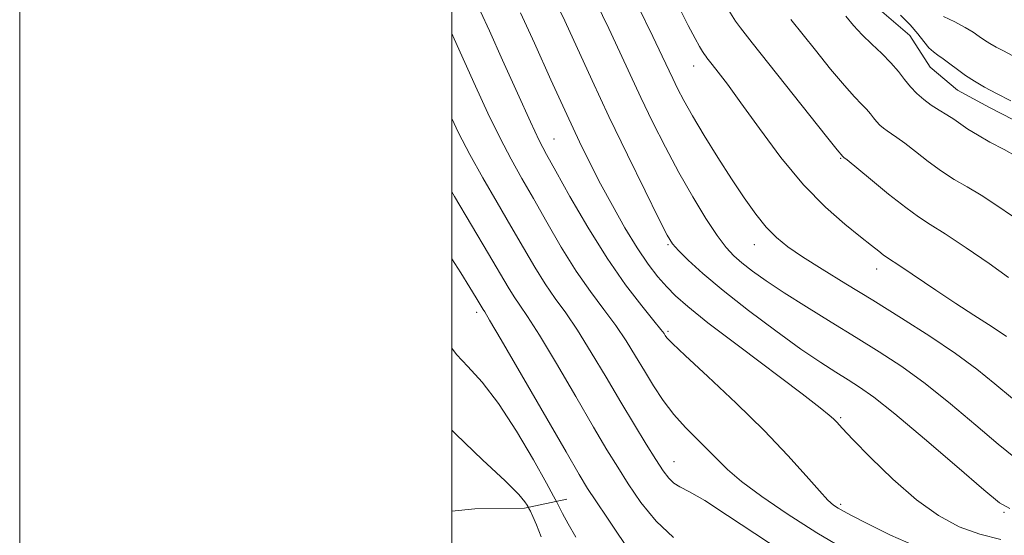
# Model space of a CAD drawing. Extents: x 2077300 to 2080200, y 332300 to 335200.
# Drawn here: x 2077300 to 2077756, y 333546 to 333784 of the extents above; entities that cross this region are included whole.
import ezdxf

# ---------------------------------------------------------------- set-up
doc = ezdxf.new("R2010")
doc.units = 0
doc.header["$MEASUREMENT"] = 0
for name, color, linetype, lineweight in [('32000', 7, 'Continuous', 0), ('DTM HARD BREAKLINE', 7, 'Continuous', 0), ('DTM SPOT ELEVATION', 2, 'Continuous', 13), ('INDEX CONTOUR', 41, 'Continuous', 13), ('INTERMEDIATE CONTOUR', 44, 'Continuous', 0)]:
    doc.layers.add(name, color=color, linetype=linetype, lineweight=lineweight)

msp = doc.modelspace()

# ---------------------------------------------------------------- linework, layer by layer
at = {"layer": '32000', "flags": 128}
for points in [[(2077300, 332300), (2080200, 332300), (2080200, 335200), (2077300, 335200), (2077300, 332300)], [(2077500, 332500), (2080000, 332500), (2080000, 335000), (2077500, 335000), (2077500, 332500)]]:
    msp.add_lwpolyline(points, dxfattribs=at)
at = {"layer": 'DTM HARD BREAKLINE'}
for points in [[(2077622.84, 333917.26, 1262.43), (2077631.22, 333894.08, 1262.43), (2077634.62, 333880.98, 1262.43), (2077650.32, 333859.83, 1261.23), (2077656, 333841.68, 1261.23), (2077676.44, 333813.31, 1261.23), (2077691.48, 333794.58, 1261.23), (2077712.01, 333776.87, 1261.23), (2077721.4, 333762.23, 1261.23), (2077734.07, 333751.52, 1261.23), (2077748.77, 333743.44, 1261.23), (2077776.41, 333729.34, 1261.23)], [(2077500, 333556.785, 1230.58), (2077510.66, 333557.9, 1231.72), (2077533.61, 333558.14, 1231.72), (2077553.15, 333562.34, 1234.73)]]:
    msp.add_polyline3d(points, dxfattribs=at)
at = {"layer": 'DTM SPOT ELEVATION'}
for p in [(2077611.91, 333762.62, 1253.31), (2077547.34, 333728.97, 1244.86), (2077680, 333720, 1255.89), (2077600, 333680, 1247.83), (2077640, 333680, 1251.31), (2077696.63, 333668.85, 1253.41), (2077511.43, 333648.77, 1235.57), (2077600, 333640, 1244.25), (2077680, 333600, 1246.21), (2077602.76, 333579.69, 1240.79), (2077680, 333560, 1244.3), (2077755.48, 333556.15, 1247.82)]:
    msp.add_point(p, dxfattribs=at)
at = {"layer": 'INDEX CONTOUR'}
for points in [[(2077566.841, 333791.996, 1250), (2077572.612, 333780.001, 1250), (2077577.712, 333769.084, 1250), (2077582.524, 333758.687, 1250), (2077587.479, 333748.106, 1250), (2077592.919, 333736.828, 1250), (2077598.82, 333725.106, 1250), (2077605.071, 333713.384, 1250), (2077611.486, 333702.165, 1250), (2077617.592, 333692.179, 1250), (2077622.845, 333684.216, 1250), (2077626.928, 333678.74, 1250), (2077630.452, 333674.926, 1250), (2077634.255, 333671.627, 1250), (2077639.102, 333667.858, 1250), (2077645.464, 333663.293, 1250), (2077653.738, 333657.771, 1250), (2077664.065, 333651.251, 1250), (2077675.556, 333644.189, 1250), (2077687.067, 333637.162, 1250), (2077697.778, 333630.515, 1250), (2077708.165, 333623.653, 1250), (2077719.03, 333615.747, 1250), (2077730.815, 333606.35, 1250), (2077742.525, 333596.546, 1250), (2077752.805, 333587.805, 1250), (2077760.765, 333581.268, 1250)], [(2077682.25, 333785.714, 1260), (2077685.88, 333781.425, 1260), (2077689.85, 333777.166, 1260), (2077694.351, 333772.803, 1260), (2077698.984, 333768.422, 1260), (2077703.208, 333764.165, 1260), (2077706.638, 333760.15, 1260), (2077709.527, 333756.423, 1260), (2077712.285, 333753.007, 1260), (2077715.249, 333749.917, 1260), (2077718.458, 333747.126, 1260), (2077721.876, 333744.597, 1260), (2077725.441, 333742.287, 1260), (2077728.987, 333740.121, 1260), (2077732.317, 333738.022, 1260), (2077738.773, 333733.544, 1260), (2077743.178, 333730.784, 1260), (2077749.022, 333727.506, 1260), (2077755.518, 333724.016, 1260), (2077761.579, 333720.718, 1260)], [(2077500, 333738.356, 1240), (2077503.117, 333731.81, 1240), (2077508.256, 333721.81, 1240), (2077514.34, 333710.909, 1240), (2077520.925, 333699.596, 1240), (2077527.364, 333688.607, 1240), (2077533.151, 333678.569, 1240), (2077538.347, 333669.653, 1240), (2077543.154, 333661.921, 1240), (2077547.808, 333655.211, 1240), (2077552.68, 333648.47, 1240), (2077558.175, 333640.427, 1240), (2077564.542, 333630.229, 1240), (2077571.399, 333618.721, 1240), (2077578.211, 333607.174, 1240), (2077584.492, 333596.694, 1240), (2077589.969, 333587.741, 1240), (2077594.417, 333580.615, 1240), (2077597.74, 333575.486, 1240), (2077600.335, 333572.015, 1240), (2077602.723, 333569.737, 1240), (2077605.543, 333568.047, 1240), (2077609.899, 333565.785, 1240), (2077617.013, 333561.652, 1240), (2077627.578, 333554.835, 1240), (2077640.193, 333546.465, 1240), (2077652.93, 333538.159, 1240)]]:
    msp.add_polyline3d(points, dxfattribs=at)
at = {"layer": 'INTERMEDIATE CONTOUR'}
for points in [[(2077547.355, 333793.972, 1248), (2077552.211, 333783.651, 1248), (2077564.891, 333756.057, 1248), (2077572.717, 333739.336, 1248), (2077581.253, 333721.551, 1248), (2077589.387, 333704.904, 1248), (2077595.794, 333691.954, 1248), (2077599.651, 333684.391, 1248), (2077602.131, 333680.402, 1248), (2077604.906, 333677.302, 1248), (2077609.416, 333672.861, 1248), (2077616.18, 333666.687, 1248), (2077625.483, 333658.844, 1248), (2077637.243, 333649.616, 1248), (2077649.902, 333640.141, 1248), (2077661.537, 333631.78, 1248), (2077670.678, 333625.538, 1248), (2077677.677, 333621.037, 1248), (2077683.338, 333617.552, 1248), (2077688.639, 333614.202, 1248), (2077695.24, 333609.492, 1248), (2077704.975, 333601.77, 1248), (2077718.741, 333590.225, 1248), (2077733.713, 333577.4, 1248), (2077746.128, 333566.674, 1248), (2077753.463, 333560.553, 1248), (2077758.14, 333558.032, 1248)], [(2077513.29, 333787.965, 1244), (2077517.344, 333778.955, 1244), (2077523.43, 333765.393, 1244), (2077530.32, 333750.075, 1244), (2077536.358, 333736.815, 1244), (2077540.454, 333728.186, 1244), (2077543.783, 333721.812, 1244), (2077548.085, 333714.072, 1244), (2077554.64, 333702.362, 1244), (2077562.885, 333688.119, 1244), (2077571.798, 333673.796, 1244), (2077580.4, 333661.47, 1244), (2077587.881, 333651.749, 1244), (2077593.483, 333644.869, 1244), (2077596.715, 333640.856, 1244), (2077598.188, 333638.894, 1244), (2077598.788, 333637.956, 1244), (2077599.541, 333636.93, 1244), (2077602.038, 333634.36, 1244), (2077608.012, 333628.708, 1244), (2077618.472, 333619.032, 1244), (2077631.536, 333606.789, 1244), (2077644.603, 333594.033, 1244), (2077655.523, 333582.557, 1244), (2077663.969, 333573.097, 1244), (2077670.066, 333566.125, 1244), (2077674.062, 333561.867, 1244), (2077676.676, 333559.553, 1244), (2077678.747, 333558.167, 1244), (2077681.192, 333556.753, 1244), (2077685.23, 333554.587, 1244), (2077692.156, 333551.014, 1244), (2077702.93, 333545.693, 1244), (2077717.181, 333539.571, 1244)], [(2077586.439, 333789.848, 1252), (2077593.012, 333776.351, 1252), (2077597.384, 333767.208, 1252), (2077602.24, 333756.877, 1252), (2077604.476, 333752.28, 1252), (2077607.383, 333746.715, 1252), (2077611.41, 333739.564, 1252), (2077616.806, 333730.508, 1252), (2077623.041, 333720.424, 1252), (2077629.387, 333710.486, 1252), (2077635.256, 333701.677, 1252), (2077640.598, 333694.224, 1252), (2077645.503, 333688.158, 1252), (2077650.202, 333683.359, 1252), (2077655.49, 333679.088, 1252), (2077662.305, 333674.456, 1252), (2077671.344, 333668.752, 1252), (2077682.344, 333661.988, 1252), (2077694.799, 333654.359, 1252), (2077708.103, 333646.113, 1252), (2077721.238, 333637.724, 1252), (2077733.086, 333629.723, 1252), (2077742.889, 333622.475, 1252), (2077751.337, 333615.696, 1252), (2077759.482, 333608.936, 1252)], [(2077604.862, 333790.42, 1254), (2077609.395, 333781.493, 1254), (2077612.552, 333775.489, 1254), (2077614.658, 333771.665, 1254), (2077616.018, 333769.328, 1254), (2077616.875, 333767.981, 1254), (2077617.454, 333767.176, 1254), (2077618.007, 333766.456, 1254), (2077620.503, 333763.313, 1254), (2077623.23, 333759.85, 1254), (2077627.513, 333754.215, 1254), (2077633.803, 333745.631, 1254), (2077642.31, 333733.811, 1254), (2077652.298, 333720.443, 1254), (2077662.795, 333707.702, 1254), (2077672.882, 333697.347, 1254), (2077681.87, 333689.453, 1254), (2077689.124, 333683.674, 1254), (2077694.217, 333679.659, 1254), (2077697.516, 333677.027, 1254), (2077699.596, 333675.391, 1254), (2077701.16, 333674.264, 1254), (2077707.723, 333669.906, 1254), (2077723.957, 333658.985, 1254), (2077733.271, 333652.794, 1254), (2077741.537, 333647.419, 1254), (2077748.302, 333643.084, 1254), (2077753.339, 333639.834, 1254), (2077756.695, 333637.537, 1254)], [(2077628.181, 333788.299, 1256), (2077631.297, 333783.463, 1256), (2077633.522, 333780.382, 1256), (2077635.663, 333777.597, 1256), (2077639.009, 333773.365, 1256), (2077673.423, 333730.132, 1256), (2077678.357, 333723.962, 1256), (2077680.943, 333720.801, 1256), (2077681.415, 333720.431, 1256), (2077682.905, 333719.217, 1256), (2077693.689, 333710.323, 1256), (2077702.118, 333703.465, 1256), (2077710.011, 333697.265, 1256), (2077715.994, 333692.955, 1256), (2077721.422, 333689.438, 1256), (2077728.332, 333685.037, 1256), (2077737.997, 333678.632, 1256), (2077748.628, 333671.356, 1256), (2077757.675, 333664.903, 1256)], [(2077531.811, 333787.301, 1246), (2077538.191, 333773.191, 1246), (2077545.854, 333756.28, 1246), (2077553.211, 333740.193, 1246), (2077559.091, 333727.64, 1246), (2077563.995, 333717.632, 1246), (2077568.84, 333708.257, 1246), (2077574.306, 333698.112, 1246), (2077580.122, 333687.82, 1246), (2077585.779, 333678.513, 1246), (2077590.868, 333671.054, 1246), (2077595.393, 333665.236, 1246), (2077599.449, 333660.578, 1246), (2077603.46, 333656.422, 1246), (2077609.138, 333651.388, 1246), (2077618.515, 333643.916, 1246), (2077632.622, 333633.178, 1246), (2077662.106, 333611.045, 1246), (2077670.51, 333604.607, 1246), (2077674.675, 333601.226, 1246), (2077676.576, 333599.457, 1246), (2077678.084, 333597.873, 1246), (2077680.639, 333595.143, 1246), (2077685.577, 333589.96, 1246), (2077693.748, 333581.589, 1246), (2077704.062, 333571.586, 1246), (2077714.947, 333562.08, 1246), (2077725.164, 333554.764, 1246), (2077734.821, 333549.584, 1246), (2077744.366, 333546.049, 1246), (2077754.123, 333543.698, 1246)], [(2077656.86, 333784.242, 1258), (2077668.244, 333769.972, 1258), (2077675.277, 333761.27, 1258), (2077681.637, 333753.649, 1258), (2077686.354, 333748.382, 1258), (2077689.619, 333745.018, 1258), (2077691.915, 333742.673, 1258), (2077693.676, 333740.611, 1258), (2077695.158, 333738.699, 1258), (2077696.574, 333736.945, 1258), (2077698.096, 333735.359, 1258), (2077699.744, 333733.926, 1258), (2077701.498, 333732.628, 1258), (2077703.428, 333731.359, 1258), (2077705.946, 333729.669, 1258), (2077709.549, 333727.022, 1258), (2077714.54, 333723.106, 1258), (2077720.446, 333718.504, 1258), (2077726.594, 333714.023, 1258), (2077732.508, 333710.23, 1258), (2077738.47, 333706.727, 1258), (2077744.956, 333702.877, 1258), (2077752.2, 333698.239, 1258), (2077759.474, 333693.155, 1258)], [(2077707.635, 333786.25, 1262), (2077712.068, 333781.78, 1262), (2077715.628, 333777.617, 1262), (2077718.441, 333773.986, 1262), (2077720.758, 333771.143, 1262), (2077722.835, 333769.202, 1262), (2077724.956, 333767.703, 1262), (2077727.416, 333766.039, 1262), (2077730.431, 333763.764, 1262), (2077733.931, 333761.061, 1262), (2077737.771, 333758.271, 1262), (2077741.89, 333755.631, 1262), (2077746.555, 333752.967, 1262), (2077752.119, 333750, 1262), (2077758.683, 333746.593, 1262)], [(2077727.562, 333785.607, 1264), (2077732.719, 333783.058, 1264), (2077737.555, 333780.57, 1264), (2077741.26, 333778.354, 1264), (2077744.075, 333776.405, 1264), (2077746.505, 333774.667, 1264), (2077749.006, 333773.065, 1264), (2077751.839, 333771.448, 1264), (2077755.216, 333769.647, 1264), (2077759.284, 333767.537, 1264)], [(2077500, 333777.721, 1242), (2077501.049, 333775.292, 1242), (2077510.985, 333753.407, 1242), (2077516.718, 333740.943, 1242), (2077522.307, 333729.313, 1242), (2077527.397, 333719.548, 1242), (2077532.354, 333710.703, 1242), (2077537.725, 333701.34, 1242), (2077543.896, 333690.466, 1242), (2077550.616, 333678.887, 1242), (2077557.476, 333667.858, 1242), (2077564.103, 333658.34, 1242), (2077570.281, 333650.11, 1242), (2077575.829, 333642.648, 1242), (2077580.65, 333635.507, 1242), (2077584.969, 333628.524, 1242), (2077589.091, 333621.607, 1242), (2077593.298, 333614.706, 1242), (2077597.775, 333607.947, 1242), (2077602.685, 333601.499, 1242), (2077608.074, 333595.507, 1242), (2077613.531, 333590.028, 1242), (2077618.533, 333585.097, 1242), (2077622.87, 333580.619, 1242), (2077627.597, 333575.986, 1242), (2077634.087, 333570.467, 1242), (2077643.377, 333563.53, 1242), (2077655.174, 333555.472, 1242), (2077668.853, 333546.796, 1242), (2077683.543, 333538.079, 1242)], [(2077500, 333704.452, 1238), (2077501.283, 333702.27, 1238), (2077517.003, 333675.875, 1238), (2077526.077, 333660.42, 1238), (2077528.831, 333655.985, 1238), (2077531.512, 333652.081, 1238), (2077535.079, 333646.832, 1238), (2077540.522, 333638.206, 1238), (2077548.366, 333625.059, 1238), (2077557.293, 333609.789, 1238), (2077565.519, 333595.68, 1238), (2077571.762, 333585.134, 1238), (2077576.734, 333577.043, 1238), (2077581.646, 333569.419, 1238), (2077587.506, 333560.83, 1238), (2077594.504, 333552.083, 1238), (2077602.629, 333544.539, 1238)], [(2077500, 333673.481, 1236), (2077504.199, 333666.975, 1236), (2077508.377, 333660.26, 1236), (2077511.282, 333655.447, 1236), (2077513.98, 333650.901, 1236), (2077514.509, 333650.047, 1236), (2077515.217, 333648.952, 1236), (2077517.479, 333645.193, 1236), (2077522.868, 333635.985, 1236), (2077532.191, 333619.89, 1236), (2077552.827, 333584.184, 1236), (2077558.95, 333573.695, 1236), (2077562.844, 333567.312, 1236), (2077566.663, 333561.485, 1236), (2077571.994, 333553.552, 1236), (2077583.934, 333535.863, 1236)], [(2077500, 333632.099, 1234), (2077502.211, 333629.218, 1234), (2077507.374, 333623.66, 1234), (2077513.961, 333616.391, 1234), (2077521.651, 333606.496, 1234), (2077529.963, 333593.718, 1234), (2077537.763, 333580.448, 1234), (2077543.755, 333569.736, 1234), (2077547.076, 333563.725, 1234), (2077548.597, 333560.916, 1234), (2077551.251, 333555.691, 1234), (2077553.805, 333550.949, 1234), (2077557.399, 333544.759, 1234)], [(2077500, 333594.277, 1232), (2077501.837, 333592.343, 1232), (2077514.217, 333580.508, 1232), (2077524.656, 333570.746, 1232), (2077530.944, 333564.485, 1232), (2077533.843, 333561.127, 1232), (2077534.856, 333559.564, 1232), (2077535.292, 333558.77, 1232), (2077535.674, 333558.034, 1232), (2077536.332, 333556.721, 1232), (2077537.522, 333554.27, 1232), (2077539.217, 333550.393, 1232), (2077541.32, 333544.869, 1232)]]:
    msp.add_polyline3d(points, dxfattribs=at)

doc.saveas('drawing.dxf')
